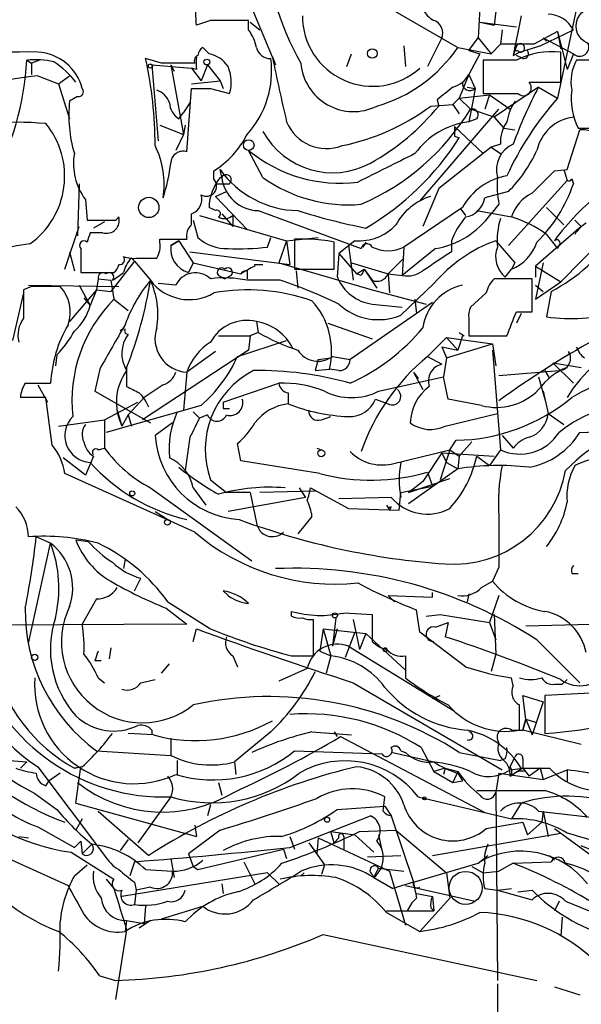
# Model space of a CAD drawing. Extents: x -124341 to 124685, y -224303 to 25564.
# Drawn here: x 596 to 626, y 25458 to 25511 of the extents above; entities that cross this region are included whole.
import ezdxf

# ---------------------------------------------------------------- set-up
doc = ezdxf.new("R2010")
doc.units = 0
doc.header["$MEASUREMENT"] = 0
doc.layers.add('MAIN', color=5, linetype='CONTINUOUS')

msp = doc.modelspace()

# ---------------------------------------------------------------- linework, layer by layer
at = {"layer": 'MAIN'}
for p, q in [((608.7533, 25515.5534), (618.998, 25509.6268)), ((621.3687, 25514.3681), (620.9453, 25510.8121)), ((607.822, 25512.1668), (609.2613, 25508.6954)), ((620.1833, 25511.7434), (620.0987, 25510.1348)), ((625.4327, 25512.1668), (624.332, 25506.9174)), ((622.3847, 25511.3201), (621.9613, 25509.2034)), ((605.79, 25511.0661), (605.028, 25510.8121)), ((607.822, 25510.5581), (607.822, 25511.0661)), ((607.9067, 25510.9814), (608.4147, 25510.5581)), ((620.1833, 25510.9814), (620.9453, 25510.8121)), ((620.1833, 25510.9814), (622.1307, 25510.7274)), ((618.1513, 25510.1348), (617.3893, 25508.6108)), ((619.5907, 25509.4574), (620.0987, 25510.1348)), ((620.0987, 25510.1348), (620.776, 25509.2881)), ((621.3687, 25510.5581), (621.284, 25509.7961)), ((624.332, 25510.4734), (623.062, 25509.7961)), ((623.4007, 25509.7114), (625.1787, 25510.5581)), ((623.57, 25510.1348), (623.7393, 25509.9654)), ((623.57, 25510.1348), (625.1787, 25509.2881)), ((624.332, 25510.4734), (624.5013, 25509.5421)), ((624.332, 25510.4734), (624.84, 25508.4414)), ((605.7053, 25509.2881), (605.3667, 25509.6268)), ((616.1193, 25509.7114), (616.204, 25508.6108)), ((618.998, 25509.6268), (620.776, 25509.2881)), ((621.284, 25509.7961), (620.776, 25509.2881)), ((623.062, 25509.7961), (621.284, 25509.7961)), ((622.1307, 25509.7114), (621.9613, 25509.2034)), ((622.3, 25509.3728), (623.4007, 25509.7114)), ((603.1653, 25508.7801), (602.3187, 25509.0341)), ((609.092, 25509.1188), (609.2613, 25508.6954)), ((613.0713, 25508.6108), (613.3253, 25509.2881)), ((619.5907, 25509.4574), (620.1833, 25509.2881)), ((620.1833, 25509.2881), (619.5907, 25508.1874)), ((621.9613, 25509.2034), (622.3, 25509.3728)), ((622.4693, 25509.0341), (622.1307, 25509.2034)), ((622.2153, 25509.4574), (622.3, 25509.3728)), ((624.5013, 25507.7641), (624.5013, 25509.3728)), ((625.1787, 25509.2881), (624.84, 25508.4414)), ((595.9687, 25508.9494), (596.2227, 25508.7801)), ((596.646, 25508.9494), (596.2227, 25508.7801)), ((596.2227, 25508.7801), (596.2227, 25508.1874)), ((602.6573, 25508.6954), (604.774, 25508.5261)), ((602.6573, 25508.6954), (602.996, 25504.6314)), ((603.6733, 25508.6954), (603.8427, 25508.3568)), ((603.6733, 25508.6954), (604.3507, 25504.9701)), ((605.028, 25508.4414), (604.774, 25508.5261)), ((604.774, 25508.5261), (605.282, 25507.8488)), ((605.6207, 25508.6954), (605.282, 25507.8488)), ((605.6207, 25508.6954), (606.298, 25507.8488)), ((620.3527, 25508.9494), (620.3527, 25507.1714)), ((622.1307, 25508.9494), (620.3527, 25508.9494)), ((627.2107, 25508.9494), (625.348, 25508.9494)), ((596.5613, 25508.1028), (597.662, 25507.6794)), ((597.662, 25507.6794), (598.2547, 25508.1028)), ((619.5907, 25508.1874), (619.0827, 25506.9174)), ((619.5907, 25508.1874), (619.9293, 25507.4254)), ((597.662, 25507.6794), (598.2547, 25505.8168)), ((604.774, 25507.6794), (606.298, 25507.8488)), ((606.298, 25507.8488), (606.4673, 25507.4254)), ((619.506, 25507.5101), (619.9293, 25507.4254)), ((623.316, 25507.5101), (620.9453, 25505.9014)), ((622.808, 25507.7641), (624.5013, 25507.7641)), ((623.316, 25507.5101), (624.332, 25506.9174)), ((598.678, 25507.0021), (598.2547, 25506.7481)), ((604.52, 25504.0388), (604.774, 25507.4254)), ((605.79, 25507.4254), (606.806, 25507.1714)), ((618.744, 25506.5788), (619.0827, 25506.9174)), ((619.0827, 25506.9174), (620.6913, 25507.0868)), ((619.0827, 25506.9174), (619.6753, 25506.3248)), ((619.8447, 25506.9174), (619.5907, 25505.6474)), ((619.9293, 25507.4254), (619.8447, 25506.9174)), ((620.3527, 25507.1714), (622.2153, 25507.1714)), ((620.6913, 25507.0868), (620.4373, 25506.3248)), ((620.6913, 25507.0868), (621.792, 25506.3248)), ((604.6893, 25506.6634), (604.3507, 25506.1554)), ((617.5587, 25506.4941), (618.744, 25506.5788)), ((617.8973, 25506.8328), (617.982, 25506.4941)), ((618.744, 25506.5788), (619.0827, 25506.0708)), ((604.0967, 25505.8168), (604.3507, 25506.1554)), ((616.966, 25501.4141), (621.1993, 25506.3248)), ((620.9453, 25505.9014), (619.6753, 25506.3248)), ((620.9453, 25505.9014), (621.4533, 25505.3088)), ((603.0807, 25505.4781), (604.3507, 25504.9701)), ((604.4353, 25505.4781), (604.3507, 25504.9701)), ((618.8287, 25505.3934), (620.3527, 25503.9541)), ((620.014, 25505.8168), (619.5907, 25505.6474)), ((604.3507, 25504.9701), (603.9273, 25504.1234)), ((618.8287, 25504.8854), (619.0827, 25504.8008)), ((621.4533, 25505.3088), (622.046, 25505.2241)), ((621.4533, 25505.3088), (622.046, 25505.2241)), ((624.84, 25503.1074), (625.5173, 25505.2241)), ((625.4327, 25505.3088), (626.7873, 25505.3088)), ((620.776, 25504.2928), (617.982, 25502.0914)), ((621.284, 25504.4621), (620.776, 25504.2928)), ((620.776, 25504.2928), (621.284, 25503.9541)), ((608.584, 25502.6841), (607.822, 25504.1234)), ((605.9593, 25502.5994), (605.9593, 25503.0228)), ((606.3827, 25502.6841), (606.298, 25503.1074)), ((624.1627, 25503.0228), (624.84, 25503.1074)), ((624.6707, 25503.1074), (624.84, 25502.5148)), ((598.7627, 25502.3454), (598.678, 25499.5514)), ((606.044, 25502.3454), (606.806, 25502.3454)), ((606.298, 25502.6841), (606.3827, 25502.6841)), ((624.84, 25502.5148), (621.7073, 25499.0434)), ((625.094, 25502.5994), (625.1787, 25502.3454)), ((606.044, 25501.6681), (606.6367, 25501.9221)), ((606.044, 25501.6681), (607.7373, 25499.8901)), ((617.982, 25502.0914), (617.1353, 25500.0594)), ((621.7073, 25501.9221), (620.4373, 25501.5834)), ((599.1013, 25501.4988), (599.186, 25500.3981)), ((621.1993, 25501.2448), (620.776, 25500.7368)), ((628.4807, 25501.1601), (624.5013, 25497.0961)), ((604.774, 25500.1441), (604.774, 25500.7368)), ((605.1973, 25500.6521), (609.854, 25499.2974)), ((606.044, 25500.9061), (605.7053, 25501.0754)), ((606.3827, 25500.7368), (606.9753, 25500.0594)), ((606.9753, 25500.6521), (606.9753, 25500.0594)), ((608.33, 25500.9061), (613.8333, 25498.8741)), ((619.252, 25501.0754), (616.1193, 25498.9588)), ((619.1673, 25500.9908), (619.4213, 25500.6521)), ((619.1673, 25500.9908), (619.4213, 25500.6521)), ((620.014, 25500.9061), (621.8767, 25500.5674)), ((623.7393, 25501.0754), (624.6707, 25500.1441)), ((599.186, 25500.3981), (600.71, 25500.3981)), ((600.1173, 25500.3134), (599.5247, 25499.9748)), ((604.8587, 25500.3981), (605.1127, 25499.4668)), ((625.2633, 25500.3981), (625.602, 25500.0594)), ((598.0007, 25497.7734), (598.7627, 25500.0594)), ((600.0327, 25499.7208), (599.3553, 25499.7208)), ((625.602, 25500.0594), (623.1467, 25497.9428)), ((623.7393, 25499.6361), (624.332, 25498.8741)), ((603.0807, 25499.2128), (603.0807, 25499.3821)), ((603.0807, 25499.3821), (604.52, 25499.3821)), ((603.6733, 25499.0434), (604.0967, 25499.2974)), ((604.0967, 25499.2974), (603.6733, 25499.0434)), ((604.0967, 25499.2974), (604.8587, 25498.1121)), ((608.838, 25498.9588), (609.0073, 25499.4668)), ((609.854, 25499.2974), (609.4307, 25498.1121)), ((609.854, 25499.2974), (611.5473, 25499.4668)), ((609.854, 25499.2974), (610.0233, 25498.0274)), ((611.0393, 25499.3821), (610.2773, 25499.3821)), ((610.2773, 25499.3821), (610.2773, 25497.7734)), ((612.394, 25497.7734), (612.394, 25499.2128)), ((613.4947, 25499.2974), (612.648, 25498.6201)), ((613.156, 25499.0434), (613.41, 25497.1808)), ((614.0873, 25499.2128), (613.918, 25498.9588)), ((618.6593, 25499.2974), (618.6593, 25498.7048)), ((621.03, 25499.2974), (622.046, 25498.1121)), ((624.4167, 25499.0434), (624.332, 25498.8741)), ((598.2547, 25498.7048), (598.5087, 25497.6888)), ((598.8473, 25498.8741), (598.8473, 25497.6041)), ((604.6893, 25498.7048), (610.0233, 25498.0274)), ((612.648, 25498.6201), (612.5633, 25497.3501)), ((612.648, 25498.6201), (613.5793, 25497.5194)), ((616.1193, 25498.9588), (616.0347, 25497.4348)), ((617.8127, 25498.8741), (616.0347, 25497.4348)), ((601.726, 25498.1968), (600.456, 25496.5881)), ((601.5567, 25498.3661), (601.726, 25498.1968)), ((601.726, 25498.1968), (602.5727, 25497.1808)), ((601.8953, 25498.3661), (602.9113, 25498.3661)), ((604.8587, 25498.1121), (604.6047, 25497.6041)), ((604.8587, 25498.1121), (607.3987, 25497.5194)), ((608.1607, 25498.0274), (608.584, 25498.0274)), ((609.4307, 25498.1121), (614.426, 25496.6728)), ((613.3253, 25498.1121), (615.2727, 25497.5194)), ((615.2727, 25497.5194), (616.1193, 25498.3661)), ((622.046, 25498.1121), (621.8767, 25497.7734)), ((623.57, 25498.1121), (623.1467, 25496.1648)), ((598.8473, 25497.6041), (600.6253, 25497.6041)), ((607.7373, 25497.6888), (607.7373, 25497.2654)), ((610.2773, 25497.7734), (612.394, 25497.7734)), ((610.362, 25497.6888), (610.4467, 25496.7574)), ((613.5793, 25497.5194), (614.0027, 25497.7734)), ((613.8333, 25497.4348), (613.5793, 25497.5194)), ((614.0027, 25497.7734), (614.426, 25497.1808)), ((614.0027, 25497.7734), (614.68, 25496.7574)), ((615.2727, 25497.5194), (616.0347, 25497.4348)), ((615.2727, 25497.5194), (615.3573, 25496.5034)), ((621.538, 25497.3501), (621.8767, 25497.7734)), ((623.1467, 25497.9428), (623.1467, 25497.3501)), ((623.1467, 25497.9428), (624.5013, 25497.0961)), ((596.0533, 25496.9268), (600.8793, 25496.8421)), ((598.7627, 25496.9268), (599.3553, 25495.8261)), ((599.7787, 25497.2654), (599.694, 25496.6728)), ((599.7787, 25497.2654), (600.456, 25497.1808)), ((600.456, 25497.1808), (600.6253, 25496.1648)), ((603.9273, 25496.9268), (602.996, 25497.0114)), ((606.2133, 25497.4348), (606.552, 25497.2654)), ((606.8907, 25497.4348), (606.552, 25497.2654)), ((609.5153, 25497.1808), (607.7373, 25497.1808)), ((617.728, 25497.0114), (615.95, 25495.3181)), ((622.9773, 25497.2654), (620.9453, 25497.2654)), ((622.9773, 25495.4874), (622.9773, 25497.2654)), ((623.1467, 25496.1648), (624.5013, 25497.0961)), ((623.1467, 25496.9268), (623.57, 25496.5881)), ((595.7993, 25496.5034), (595.2067, 25493.9634)), ((596.2227, 25496.8421), (595.7993, 25496.6728)), ((599.694, 25496.6728), (598.2547, 25494.9794)), ((599.694, 25496.6728), (599.3553, 25495.8261)), ((599.694, 25496.6728), (600.456, 25496.5881)), ((614.426, 25496.6728), (617.3047, 25495.9108)), ((620.522, 25496.5034), (619.6753, 25495.7414)), ((623.9933, 25496.5881), (623.7393, 25495.2334)), ((599.0167, 25496.2494), (599.3553, 25495.8261)), ((600.6253, 25496.1648), (601.3873, 25495.5721)), ((617.6433, 25495.9954), (613.2407, 25492.9474)), ((614.426, 25495.9108), (616.0347, 25495.7414)), ((616.712, 25496.1648), (616.7967, 25495.4028)), ((616.712, 25496.1648), (616.7967, 25495.4028)), ((622.1307, 25495.4874), (622.9773, 25495.4874)), ((622.3847, 25495.4028), (622.1307, 25494.8948)), ((608.2453, 25494.9794), (608.33, 25494.3868)), ((612.0553, 25494.8948), (614.426, 25494.0481)), ((619.5907, 25495.1488), (619.5907, 25494.2174)), ((608.33, 25494.3868), (607.9067, 25494.2174)), ((619.0827, 25494.3868), (619.3367, 25494.2174)), ((606.2133, 25494.2174), (607.9067, 25494.2174)), ((607.2293, 25493.1168), (609.854, 25493.9634)), ((607.9067, 25494.2174), (607.822, 25493.4554)), ((617.3893, 25493.1168), (618.4053, 25494.1328)), ((618.4053, 25494.1328), (620.8607, 25493.7941)), ((618.4053, 25494.1328), (618.998, 25493.4554)), ((618.4053, 25493.0321), (620.8607, 25493.7941)), ((619.252, 25494.2174), (618.998, 25493.4554)), ((619.5907, 25494.2174), (621.6227, 25494.2174)), ((620.8607, 25493.7941), (621.03, 25492.6088)), ((607.822, 25493.4554), (602.1493, 25489.7301)), ((606.044, 25493.3708), (604.52, 25492.2701)), ((618.1513, 25493.6248), (618.4053, 25493.0321)), ((618.1513, 25493.6248), (618.998, 25493.4554)), ((620.8607, 25493.4554), (621.284, 25488.1214)), ((597.5773, 25493.2014), (597.4927, 25492.6088)), ((611.5473, 25492.9474), (611.378, 25492.3548)), ((611.5473, 25492.9474), (612.2247, 25493.0321)), ((612.3093, 25493.1168), (613.2407, 25492.9474)), ((617.3893, 25493.1168), (618.1513, 25492.6934)), ((618.4053, 25493.0321), (618.236, 25492.0161)), ((624.078, 25492.7781), (625.602, 25492.5241)), ((624.078, 25492.7781), (625.1787, 25491.6774)), ((599.8633, 25492.4394), (599.6093, 25491.2541)), ((601.3027, 25492.5241), (601.3027, 25491.5081)), ((604.52, 25492.2701), (604.3507, 25490.2381)), ((611.378, 25492.3548), (612.14, 25492.4394)), ((612.648, 25492.3548), (612.14, 25492.4394)), ((616.6273, 25492.2701), (617.1353, 25491.3388)), ((616.6273, 25492.2701), (616.8813, 25491.9314)), ((621.1993, 25492.1008), (624.4167, 25492.3548)), ((623.6547, 25492.3548), (623.9087, 25491.9314)), ((624.4167, 25492.3548), (624.84, 25492.5241)), ((595.884, 25491.6774), (597.2387, 25491.6774)), ((606.4673, 25490.6614), (609.4307, 25491.6774)), ((614.7647, 25491.2541), (618.236, 25492.0161)), ((618.49, 25490.8308), (618.236, 25492.0161)), ((623.316, 25492.0161), (623.6547, 25490.8308)), ((596.5613, 25491.5928), (597.0693, 25490.6614)), ((599.6093, 25491.2541), (602.5727, 25489.5608)), ((603.25, 25491.5928), (602.234, 25490.9154)), ((609.9387, 25491.1694), (609.9387, 25490.5768)), ((623.57, 25491.2541), (623.824, 25490.0688)), ((596.9847, 25490.9154), (595.63, 25490.9154)), ((597.3233, 25488.3754), (596.9847, 25490.9154)), ((600.1173, 25489.7301), (601.8953, 25490.6614)), ((602.234, 25490.9154), (601.3873, 25489.9841)), ((614.5953, 25490.8308), (615.2727, 25490.5768)), ((620.268, 25490.4921), (618.49, 25490.8308)), ((605.282, 25490.4921), (600.202, 25489.0528)), ((600.7947, 25490.2381), (601.0487, 25489.3914)), ((604.8587, 25490.1534), (605.1973, 25489.8148)), ((606.4673, 25490.3228), (606.806, 25490.3228)), ((597.662, 25489.3914), (600.1173, 25489.7301)), ((600.1173, 25489.7301), (600.1173, 25488.2061)), ((601.3873, 25489.9841), (601.0487, 25489.3914)), ((601.3873, 25489.9841), (601.0487, 25489.3914)), ((601.3873, 25489.9841), (601.5567, 25489.3914)), ((603.758, 25489.5608), (602.8267, 25488.8834)), ((605.6207, 25489.9841), (605.1973, 25489.8148)), ((611.7167, 25489.7301), (612.2247, 25489.8994)), ((618.3207, 25489.3914), (621.1147, 25490.0688)), ((623.824, 25490.0688), (624.6707, 25489.4761)), ((625.5173, 25489.0528), (635.1693, 25489.4761)), ((604.6893, 25488.7988), (604.4353, 25487.0208)), ((618.5747, 25488.1214), (618.9133, 25488.6294)), ((619.76, 25488.5448), (619.0827, 25487.7828)), ((621.3687, 25488.8834), (621.9613, 25488.2061)), ((599.7787, 25488.1214), (600.1173, 25488.2061)), ((607.3987, 25487.5288), (607.2293, 25488.4601)), ((611.4627, 25488.2061), (611.7167, 25488.1214)), ((615.442, 25487.3594), (618.5747, 25488.1214)), ((618.5747, 25488.1214), (618.0667, 25486.5128)), ((618.5747, 25488.1214), (619.0827, 25487.7828)), ((621.284, 25488.1214), (620.6913, 25487.2748)), ((599.1013, 25486.7668), (597.916, 25487.6981)), ((599.5247, 25487.7828), (599.1013, 25486.7668)), ((611.632, 25486.8514), (607.3987, 25487.5288)), ((618.1513, 25487.9521), (617.1353, 25486.4281)), ((618.1513, 25487.9521), (618.4053, 25487.4441)), ((618.1513, 25487.9521), (620.9453, 25487.7828)), ((618.4053, 25487.4441), (618.998, 25487.1054)), ((619.0827, 25487.7828), (618.998, 25487.1054)), ((620.014, 25487.7828), (620.6913, 25487.2748)), ((618.998, 25487.1054), (616.3733, 25485.2428)), ((617.3893, 25486.9361), (617.6433, 25486.1741)), ((604.9433, 25483.7188), (598.0007, 25486.8514)), ((605.79, 25486.5128), (606.6367, 25485.8354)), ((616.3733, 25485.8354), (618.5747, 25486.5974)), ((617.1353, 25486.4281), (616.712, 25486.0894)), ((602.5727, 25486.0894), (607.9913, 25482.1948)), ((604.8587, 25486.0894), (605.536, 25485.1581)), ((611.378, 25485.9201), (608.4147, 25485.8354)), ((610.5313, 25486.0894), (610.87, 25485.5814)), ((611.124, 25486.0894), (613.156, 25484.9888)), ((615.95, 25485.8354), (617.6433, 25486.1741)), ((616.712, 25486.0894), (616.3733, 25485.8354)), ((607.9067, 25485.8354), (606.6367, 25485.8354)), ((610.87, 25485.5814), (606.7213, 25484.8194)), ((607.9067, 25485.8354), (608.2453, 25484.2268)), ((615.442, 25485.5814), (612.648, 25485.4968)), ((615.8653, 25484.9041), (615.95, 25485.8354)), ((602.8267, 25484.8194), (603.504, 25484.3961)), ((613.156, 25484.9888), (615.8653, 25484.9041)), ((615.188, 25485.1581), (615.3573, 25484.9041)), ((615.442, 25485.0734), (615.3573, 25484.9041)), ((611.2087, 25484.5654), (610.4467, 25483.6341)), ((597.2387, 25483.1261), (596.4767, 25483.4648)), ((599.2707, 25483.2108), (598.5933, 25483.2954)), ((596.0533, 25477.7921), (597.2387, 25483.1261)), ((601.218, 25482.2794), (601.1333, 25481.7714)), ((621.1993, 25481.8561), (620.8607, 25481.0941)), ((601.726, 25480.5861), (602.0647, 25481.2634)), ((625.094, 25481.5174), (625.4327, 25481.5174)), ((620.268, 25480.7554), (620.8607, 25481.0941)), ((599.694, 25480.1628), (598.932, 25478.8081)), ((606.4673, 25480.5861), (606.7213, 25480.3321)), ((615.6113, 25479.9934), (615.2727, 25480.3321)), ((615.2727, 25480.3321), (617.6433, 25480.2474)), ((617.6433, 25480.2474), (617.6433, 25480.5014)), ((619.5907, 25480.4168), (619.506, 25479.9934)), ((621.1993, 25480.3321), (620.6913, 25478.8928)), ((603.4193, 25479.6548), (604.52, 25478.8081)), ((603.504, 25479.9934), (605.79, 25478.5541)), ((616.966, 25478.3848), (616.7967, 25479.5701)), ((610.108, 25479.2314), (610.108, 25479.4854)), ((611.2933, 25477.1148), (611.2933, 25479.0621)), ((612.4787, 25479.1468), (612.3093, 25477.6228)), ((612.902, 25479.4008), (614.426, 25479.3161)), ((613.41, 25479.0621), (613.7487, 25477.4534)), ((614.426, 25479.3161), (614.426, 25477.8768)), ((617.3047, 25479.2314), (618.0667, 25479.3161)), ((618.0667, 25479.3161), (620.6913, 25478.8928)), ((620.9453, 25479.3161), (621.03, 25477.1994)), ((604.52, 25478.8081), (589.6187, 25478.7234)), ((604.8587, 25477.8768), (605.028, 25478.5541)), ((611.8013, 25478.5541), (611.632, 25477.3688)), ((611.8013, 25478.5541), (614.0873, 25478.3001)), ((611.8013, 25478.5541), (612.2247, 25477.1148)), ((612.5633, 25478.5541), (612.3093, 25477.6228)), ((612.5633, 25478.5541), (612.3093, 25477.6228)), ((617.8127, 25478.6388), (618.49, 25478.8928)), ((618.49, 25478.8928), (618.3207, 25478.1308)), ((620.6913, 25478.8928), (621.03, 25477.9614)), ((622.6387, 25478.7234), (626.11, 25478.8081)), ((613.4947, 25478.3848), (612.9867, 25477.0301)), ((614.0873, 25478.3001), (613.7487, 25477.4534)), ((614.0873, 25478.3001), (616.204, 25476.3528)), ((619.4213, 25476.5221), (616.966, 25478.3848)), ((600.456, 25477.5381), (600.3713, 25476.9454)), ((613.156, 25477.6228), (618.8287, 25474.1514)), ((623.2313, 25477.9614), (625.5173, 25475.6754)), ((606.9753, 25477.1148), (607.2293, 25476.5221)), ((610.108, 25477.1148), (611.2933, 25477.1148)), ((611.632, 25477.3688), (612.2247, 25477.1148)), ((612.2247, 25477.1148), (611.9707, 25476.1834)), ((616.204, 25477.1148), (616.204, 25475.9294)), ((621.03, 25477.1994), (620.776, 25476.2681)), ((599.6093, 25476.8608), (599.948, 25476.8608)), ((603.1653, 25476.1834), (603.5887, 25476.6914)), ((610.9547, 25476.4374), (609.4307, 25475.7601)), ((599.7787, 25475.9294), (600.1173, 25475.6754)), ((621.9613, 25475.5061), (621.8767, 25475.9294)), ((602.0647, 25475.6754), (602.8267, 25475.8448)), ((613.41, 25475.6754), (621.3687, 25471.0188)), ((624.1627, 25475.5908), (624.586, 25475.5908)), ((624.586, 25475.5908), (624.84, 25475.8448)), ((624.84, 25475.8448), (624.586, 25475.5908)), ((617.6433, 25474.8288), (618.0667, 25474.9981)), ((622.6387, 25473.7281), (622.4693, 25474.9981)), ((622.4693, 25474.9981), (623.57, 25474.6594)), ((627.2107, 25475.1674), (623.6547, 25474.9981)), ((623.6547, 25474.9981), (623.6547, 25472.9661)), ((623.57, 25474.6594), (622.9773, 25472.8814)), ((622.4693, 25473.1354), (622.6387, 25473.7281)), ((622.6387, 25473.7281), (622.4693, 25473.1354)), ((622.6387, 25473.7281), (623.1467, 25473.5588)), ((622.6387, 25473.7281), (622.9773, 25472.8814)), ((602.742, 25472.8814), (601.3873, 25472.9661)), ((602.6573, 25473.1354), (602.6573, 25472.8814)), ((603.6733, 25472.7121), (603.6733, 25471.7808)), ((609.0073, 25473.0508), (607.06, 25471.4421)), ((611.2087, 25473.0508), (613.3253, 25472.8814)), ((612.394, 25473.0508), (612.5633, 25472.7968)), ((612.7327, 25472.7968), (620.4373, 25468.7328)), ((621.8767, 25473.1354), (622.4693, 25473.1354)), ((625.602, 25472.3734), (622.4693, 25473.1354)), ((617.0507, 25472.2041), (617.728, 25470.9341)), ((599.694, 25472.0348), (603.6733, 25471.7808)), ((610.2773, 25472.0348), (614.934, 25471.8654)), ((617.6433, 25471.4421), (615.442, 25471.9501)), ((615.95, 25472.0348), (616.204, 25471.9501)), ((619.0827, 25471.9501), (621.284, 25471.5268)), ((621.792, 25471.1881), (622.046, 25471.6961)), ((595.0373, 25471.5268), (595.9687, 25471.4421)), ((595.9687, 25471.4421), (595.63, 25471.1034)), ((596.5613, 25471.1881), (600.1173, 25466.4468)), ((598.932, 25471.1881), (598.5087, 25471.1034)), ((598.5087, 25471.1034), (598.8473, 25471.1881)), ((598.5933, 25469.2408), (598.8473, 25471.1881)), ((604.012, 25471.5268), (604.012, 25470.7648)), ((607.06, 25471.4421), (607.1447, 25470.7648)), ((621.538, 25471.6114), (621.284, 25471.5268)), ((622.4693, 25471.6114), (622.4693, 25471.1034)), ((597.7467, 25470.8494), (597.154, 25470.4261)), ((618.3207, 25471.1034), (617.728, 25470.9341)), ((617.728, 25470.9341), (618.744, 25470.3414)), ((618.3207, 25471.1034), (618.236, 25470.7648)), ((618.3207, 25471.1034), (618.236, 25470.7648)), ((618.3207, 25471.1034), (618.998, 25470.9341)), ((618.998, 25470.9341), (618.744, 25470.3414)), ((618.998, 25470.8494), (619.252, 25470.4261)), ((621.1993, 25470.8494), (621.03, 25469.8334)), ((621.1993, 25470.8494), (623.57, 25470.5108)), ((621.792, 25471.0188), (622.4693, 25471.1034)), ((621.792, 25470.6801), (622.046, 25470.8494)), ((621.8767, 25470.7648), (622.046, 25470.8494)), ((622.4693, 25471.1034), (622.046, 25470.8494)), ((622.3847, 25471.1034), (623.9087, 25471.1034)), ((622.6387, 25470.9341), (622.4693, 25471.1034)), ((622.4693, 25471.1034), (622.808, 25470.6801)), ((623.4007, 25471.1034), (622.808, 25470.6801)), ((623.4007, 25471.1034), (623.57, 25470.5108)), ((623.4007, 25471.1034), (623.57, 25470.5108)), ((623.57, 25470.5108), (624.84, 25471.0188)), ((624.84, 25471.0188), (624.84, 25470.3414)), ((596.9847, 25470.1721), (597.154, 25470.4261)), ((606.2133, 25470.3414), (606.3827, 25469.6641)), ((618.744, 25470.3414), (619.252, 25470.4261)), ((596.392, 25469.7488), (597.5773, 25468.9021)), ((603.6733, 25469.5794), (601.8953, 25467.1241)), ((615.0187, 25468.8174), (615.1033, 25469.5794)), ((616.8813, 25469.5794), (621.8767, 25468.3941)), ((620.014, 25469.9181), (623.6547, 25469.9181)), ((621.03, 25469.8334), (621.1147, 25459.7581)), ((598.5933, 25469.2408), (605.028, 25467.4628)), ((605.79, 25469.1561), (605.6207, 25468.5634)), ((612.5633, 25468.9021), (615.1033, 25469.0714)), ((615.1033, 25469.0714), (615.442, 25468.5634)), ((622.3847, 25469.2408), (621.8767, 25468.3941)), ((599.7787, 25468.8174), (602.488, 25466.4468)), ((610.0233, 25466.8701), (614.3413, 25468.5634)), ((615.442, 25468.5634), (616.6273, 25465.0074)), ((623.316, 25468.8174), (626.2793, 25468.4788)), ((623.57, 25468.8174), (623.4853, 25468.2248)), ((623.57, 25468.8174), (623.824, 25467.4628)), ((596.5613, 25467.9708), (598.5087, 25466.8701)), ((598.932, 25468.3941), (598.5933, 25467.8014)), ((604.9433, 25468.0554), (605.028, 25467.4628)), ((620.522, 25467.8861), (622.4693, 25468.2248)), ((622.4693, 25468.2248), (622.7233, 25467.5474)), ((623.4853, 25468.2248), (622.7233, 25467.5474)), ((595.5453, 25467.4628), (596.0533, 25467.3781)), ((606.298, 25467.8014), (604.6047, 25466.5314)), ((610.0233, 25467.4628), (610.2773, 25466.7854)), ((612.2247, 25467.7168), (613.4947, 25467.5474)), ((612.394, 25467.1241), (612.2247, 25467.7168)), ((612.902, 25467.4628), (612.902, 25466.7854)), ((613.4947, 25467.5474), (614.5107, 25466.6161)), ((613.7487, 25467.7168), (615.696, 25467.8014)), ((614.7647, 25467.5474), (614.934, 25466.7008)), ((615.696, 25467.8014), (618.4053, 25465.5154)), ((617.6433, 25466.4468), (624.5013, 25467.6321)), ((624.1627, 25467.8861), (628.904, 25464.4148)), ((593.5133, 25466.9548), (598.17, 25464.8381)), ((598.5087, 25466.8701), (598.8473, 25467.2088)), ((598.8473, 25467.2088), (598.932, 25466.5314)), ((599.44, 25467.0394), (598.932, 25466.5314)), ((601.3873, 25467.2934), (600.964, 25466.7008)), ((611.0393, 25467.1241), (611.4627, 25466.5314)), ((611.0393, 25467.1241), (611.886, 25465.9388)), ((611.5473, 25467.3781), (611.4627, 25466.5314)), ((611.5473, 25467.3781), (615.3573, 25465.6001)), ((612.648, 25467.3781), (612.394, 25467.1241)), ((598.3393, 25466.6161), (600.6253, 25465.1768)), ((604.6047, 25466.5314), (604.8587, 25465.8541)), ((605.1127, 25465.6848), (609.6847, 25466.7854)), ((609.6847, 25466.7854), (609.854, 25466.2774)), ((614.172, 25466.3621), (615.95, 25466.4468)), ((620.0987, 25466.0234), (620.6067, 25466.4468)), ((623.9087, 25466.4468), (624.1627, 25466.1928)), ((598.5087, 25465.3461), (599.186, 25465.9388)), ((601.726, 25466.1081), (601.472, 25465.3461)), ((603.6733, 25466.2774), (603.8427, 25465.2614)), ((607.568, 25466.1081), (608.1607, 25464.9228)), ((611.886, 25465.9388), (611.7167, 25465.4308)), ((616.6273, 25465.0074), (620.0987, 25466.0234)), ((621.9613, 25466.0234), (621.1993, 25465.6001)), ((621.9613, 25466.0234), (623.9933, 25466.1081)), ((608.838, 25465.5154), (601.0487, 25464.2454)), ((602.3187, 25465.6848), (603.758, 25465.6001)), ((604.8587, 25465.8541), (605.1127, 25465.6848)), ((608.838, 25465.5154), (609.4307, 25464.9228)), ((610.7853, 25465.5154), (610.616, 25465.3461)), ((614.426, 25465.4308), (614.5107, 25465.2614)), ((614.5107, 25465.2614), (614.7647, 25465.7694)), ((614.7647, 25465.7694), (616.1193, 25465.6001)), ((615.3573, 25465.6001), (616.204, 25462.7214)), ((618.4053, 25465.5154), (618.5747, 25464.1608)), ((619.76, 25465.8541), (620.3527, 25465.5154)), ((620.3527, 25465.5154), (621.1993, 25465.6001)), ((600.202, 25465.1768), (600.6253, 25464.6688)), ((601.726, 25465.0074), (601.8107, 25464.5841)), ((606.3827, 25464.9228), (606.4673, 25464.4148)), ((614.5107, 25465.2614), (615.5267, 25464.6688)), ((616.6273, 25465.0074), (615.5267, 25464.6688)), ((616.204, 25464.8381), (619.9293, 25463.9914)), ((601.8107, 25464.5841), (601.726, 25463.8221)), ((602.5727, 25464.7534), (601.8107, 25464.5841)), ((616.7967, 25464.4148), (617.6433, 25464.2454)), ((620.4373, 25464.6688), (621.1147, 25464.5841)), ((621.1147, 25464.5841), (621.8767, 25464.6688)), ((621.1147, 25464.5841), (622.9773, 25464.0761)), ((622.2153, 25464.4994), (622.9773, 25464.5841)), ((616.5427, 25463.9068), (616.2887, 25463.4834)), ((616.7967, 25464.1608), (616.5427, 25463.9068)), ((618.5747, 25464.1608), (616.966, 25462.3828)), ((617.6433, 25464.2454), (617.728, 25463.4834)), ((624.4167, 25463.9914), (624.1627, 25463.4834)), ((624.7553, 25463.9914), (627.4647, 25462.8908)), ((602.3187, 25463.7374), (602.234, 25462.8061)), ((603.1653, 25463.0601), (605.3667, 25463.7374)), ((615.188, 25463.4834), (617.728, 25463.4834)), ((615.188, 25463.3988), (616.966, 25462.3828)), ((616.2887, 25463.4834), (617.728, 25463.4834)), ((617.5587, 25463.6528), (617.728, 25463.4834)), ((601.3027, 25462.9754), (601.218, 25462.3828)), ((601.3027, 25462.9754), (602.234, 25462.8061)), ((602.5727, 25462.9754), (601.98, 25462.5521)), ((624.586, 25463.1448), (624.5013, 25462.1288)), ((601.3027, 25462.4674), (600.71, 25458.7421)), ((611.8013, 25462.2134), (623.2313, 25459.7581)), ((599.8633, 25460.0121), (600.71, 25459.7581)), ((621.1147, 25459.5888), (621.1147, 25456.8794)), ((624.1627, 25459.4194), (625.5173, 25458.9961))]:
    msp.add_line(p, q, dxfattribs=at)
at = {"layer": 'MAIN', "color": 5}
for centre, radius in [((626.3257, 25510.7664), 0.9989), ((619.4213, 25464.7111), 0.8828)]:
    msp.add_circle(centre, radius, dxfattribs=at)
at = {"layer": 'MAIN'}
for centre, radius in [((614.4336, 25509.3035), 0.2558), ((602.5726, 25508.632), 0.1058), ((605.5904, 25508.8467), 0.1541), ((607.828, 25504.4077), 0.2843), ((611.7025, 25487.938), 0.1839), ((601.599, 25485.7932), 0.1338), ((603.4828, 25484.248), 0.1496), ((612.4363, 25479.2738), 0.1338), ((615.1174, 25477.4394), 0.0997), ((596.392, 25477.0301), 0.1693), ((617.2199, 25469.4948), 0.0846), ((612.0129, 25468.3518), 0.1338)]:
    msp.add_circle(centre, radius, dxfattribs=at)
at = {"layer": 'MAIN', "color": 0}
msp.add_circle((602.4879, 25501.0755), 0.5421, dxfattribs=at)
at = {"layer": 'MAIN'}
for centre, radius, start, end in [((622.5907, 25515.716), 13.8384, 180.67324, 210.07997), ((588.308, 25510.4467), 16.724, 1.25195, 5.90344), ((618.4474, 25512.3782), 1.4964, 208.73514, 241.26486), ((614.445, 25511.2946), 3.7444, 179.6098, 312.32104), ((623.7774, 25509.8232), 1.5823, 27.67439, 88.31233), ((606.806, 25003.0665), 508.0006, 89.885409, 90.114591), ((617.482, 25510.3924), 0.7172, 338.9493, 69.94045), ((605.9397, 25509.1407), 2.3563, 11.90556, 36.98029), ((605.6628, 25509.1613), 0.5517, 122.46004, 175.6236), ((608.9721, 25509.775), 0.7417, 191.52504, 272.72006), ((612.5395, 25513.9867), 7.7924, 285.94368, 325.97814), ((622.173, 25509.5844), 0.1339, 108.42141, 288.42141), ((622.3377, 25509.6033), 0.2335, 260.71109, 152.42544), ((625.5174, 25509.6389), 0.4876, 226.00538, 29.74634), ((595.8899, 25487.6059), 21.7773, 88.23327, 129.63367), ((596.4164, 25506.7797), 2.5971, 14.39581, 86.80169), ((581.2091, 25504.3752), 21.6176, 0.00583, 12.4457), ((605.2396, 25508.9071), 0.3223, 113.18459, 203.20092), ((774.3779, 25508.7801), 169.3502, 179.885409, 180.114592), ((605.3671, 25507.6802), 1.6431, 34.49667, 78.12176), ((604.0084, 25508.3658), 5.0434, 317.67763, 7.61469), ((717.9185, 25531.1878), 111.0416, 191.463594, 193.297507), ((624.0357, 25505.1313), 4.267, 83.73558, 116.51641), ((622.5258, 25509.288), 0.2602, 257.45447, 40.6204), ((579.9907, 25509.8914), 16.0057, 331.87116, 356.62597), ((596.392, 25503.8649), 5.1021, 78.51366, 94.75907), ((594.6003, 25504.6528), 5.062, 37.92531, 56.31276), ((604.0543, 25064.2805), 444.5005, 89.885408, 90.114592), ((604.8261, 25507.7771), 2.0705, 342.98984, 23.74473), ((613.4231, 25509.0151), 2.8169, 184.78543, 296.49956), ((627.3651, 25507.8065), 2.3184, 150.46387, 191.58814), ((597.4547, 25495.9314), 12.2041, 94.19807, 121.61055), ((618.4333, 25508.7664), 1.2941, 283.89128, 333.42307), ((787.6479, 25295.4936), 271.0711, 128.542738, 128.771917), ((619.6511, 25507.7157), 0.402, 173.08534, 313.7807), ((644.7551, 25496.1563), 24.2599, 152.09503, 159.97884), ((622.5117, 25507.4677), 0.4191, 224.99033, 45.00967), ((598.7345, 25507.256), 0.2602, 257.45447, 40.6204), ((602.6151, 25506.3672), 1.0177, 16.92142, 73.07858), ((605.282, 25761.4251), 254.0002, 269.885409, 270.114592), ((637.3792, 25495.4378), 17.3785, 138.65701, 155.04893), ((628.5657, 25506.8753), 3.5028, 172.36309, 206.56505), ((605.363, 25505.9858), 7.1491, 173.87895, 196.51048), ((604.6886, 25506.7477), 1.1031, 184.38277, 237.55032), ((610.4334, 25516.086), 11.9488, 281.50826, 306.60665), ((608.1109, 25514.5864), 12.7642, 299.21684, 320.6552), ((624.7699, 25505.0688), 3.1999, 148.34593, 169.58273), ((608.7719, 25512.9646), 12.766, 293.35794, 328.66001), ((619.7812, 25506.0285), 0.3147, 317.71774, 109.6673), ((625.4634, 25503.6342), 2.285, 97.15736, 167.63818), ((595.2887, 25482.122), 23.5021, 85.86172, 116.29543), ((593.5422, 25502.7427), 4.4501, 305.68376, 39.32437), ((611.9815, 25506.5193), 2.2992, 202.28498, 291.31644), ((620.0901, 25501.5048), 4.1726, 96.87397, 144.05591), ((745.8286, 25505.1394), 127.0002, 179.885409, 180.114592), ((623.1318, 25504.5751), 1.8513, 144.60408, 183.4995), ((603.3368, 25507.2027), 4.9345, 302.10446, 333.09898), ((612.3124, 25507.1818), 4.2511, 208.71372, 298.50687), ((625.62, 25503.4761), 1.751, 24.71069, 93.36243), ((598.5669, 25502.303), 4.738, 351.26432, 25.96475), ((606.571, 25512.7533), 14.8251, 300.464, 327.55975), ((622.5887, 25503.0728), 1.5244, 114.30367, 194.77283), ((601.6692, 25503.4178), 3.2057, 170.36931, 216.77088), ((604.3019, 25503.4492), 0.6286, 69.69997, 180.28256), ((612.7043, 25510.0435), 7.6736, 230.48764, 277.18447), ((996.1977, 24741.1727), 851.9653, 116.4504627, 116.6796397), ((616.2657, 25507.3176), 7.6631, 315.24373, 335.36533), ((591.9897, 25505.1218), 11.8032, 342.55537, 351.83811), ((610.5617, 25506.1329), 5.2281, 215.35932, 268.73958), ((606.6232, 25502.5509), 0.2749, 311.6543, 151.02029), ((622.2269, 25499.4168), 3.406, 100.21788, 150.85896), ((327.22, 25798.78), 419.103, 314.885418, 315.114601), ((605.5678, 25502.2184), 0.5463, 238.45708, 44.22127), ((608.414, 25500.991), 2.71, 141.33524, 178.21531), ((608.3858, 25502.9226), 2.0172, 186.78998, 268.41493), ((613.139, 25509.0046), 7.7908, 234.22081, 275.11287), ((626.9146, 25502.3029), 5.8124, 176.23963, 190.48868), ((617.5643, 25504.9074), 8.0339, 314.86082, 341.40357), ((624.9247, 25502.6841), 0.1893, 243.42141, 333.42141), ((604.506, 25501.5058), 0.8144, 289.21368, 17.65622), ((618.4752, 25498.6476), 3.1565, 106.87919, 151.69912), ((623.848, 25499.971), 2.0595, 115.00967, 163.16726), ((635.7011, 25490.6727), 14.4056, 128.65633, 143.22269), ((619.252, 25501.7527), 1.1973, 278.12875, 351.87125), ((606.1287, 25500.7368), 0.1894, 296.53799, 116.57859), ((606.5378, 25501.118), 0.6391, 239.48673, 313.1994), ((620.7444, 25533.58), 34.2582, 252.50692, 258.79493), ((617.0601, 25503.3598), 4.5484, 279.52424, 324.78229), ((600.2303, 25500.3698), 0.6784, 253.06616, 16.93384), ((600.457, 25500.8204), 0.4923, 300.92583, 329.07417), ((605.2821, 25499.5514), 0.7807, 130.60527, 192.52483), ((613.7102, 25502.0221), 2.7332, 265.47782, 316.59814), ((623.0631, 25497.5187), 4.7495, 140.06592, 158.00616), ((625.0094, 25499.2975), 3.9094, 162.35064, 184.97019), ((619.9295, 25494.3447), 6.5202, 54.24617, 72.62412), ((626.5754, 25498.9167), 1.4964, 118.73514, 151.26486), ((726.278, 25457.1393), 133.8752, 161.45383, 161.682999), ((619.678, 25504.8596), 9.3295, 297.55137, 326.57735), ((601.6488, 25461.6679), 37.8634, 98.3688, 104.25095), ((599.0166, 25499.0434), 0.2396, 45, 225), ((601.9287, 25499.003), 1.171, 327.04957, 10.32148), ((604.9412, 25498.8429), 1.2837, 171.01391, 254.80321), ((606.6617, 25501.1916), 2.3183, 228.07378, 271.47317), ((610.9259, 25492.9704), 6.4127, 76.76557, 88.98675), ((614.1446, 25498.8118), 0.3175, 27.58203, 168.68299), ((623.7083, 25491.9009), 7.8665, 109.90551, 139.48426), ((620.9608, 25499.9924), 2.4006, 292.42856, 341.04955), ((624.2897, 25499.1704), 0.1796, 315, 135), ((607.2718, 25511.6086), 12.7464, 267.5247, 277.058), ((615.2727, 25500.6953), 1.9319, 244.0066, 295.99073), ((871.9048, 25117.1856), 457.9194, 123.575483, 123.804659), ((622.4525, 25498.4508), 1.431, 159.20683, 230.27901), ((600.3291, 25498.0697), 0.5518, 302.46323, 355.60368), ((600.9357, 25498.2814), 0.2602, 257.48075, 40.60607), ((601.6835, 25499.931), 1.5791, 249.60957, 277.70781), ((602.7599, 25497.1989), 1.6763, 135.8701, 166.01184), ((607.6023, 25497.9851), 0.56, 355.668, 4.332), ((600.0326, 25497.3219), 0.2601, 49.3796, 192.54553), ((600.3713, 25497.3501), 0.2394, 315.01692, 135), ((597.0407, 25502.707), 6.5413, 302.34799, 308.73012), ((604.9849, 25496.4014), 1.181, 47.02104, 153.5825), ((606.3826, 25497.6041), 0.2395, 44.98308, 225), ((606.7213, 25497.6041), 0.2394, 315.01692, 135), ((610.5309, 25492.7798), 5.6811, 114.65863, 123.45902), ((607.7054, 25497.3295), 0.3607, 84.92637, 148.23538), ((698.5679, 25455.2541), 94.6529, 153.306795, 153.535978), ((614.6801, 25497.7733), 0.6447, 246.78741, 336.80724), ((616.2888, 25498.8452), 1.4331, 259.78706, 306.20462), ((608.8457, 25492.0238), 8.1207, 140.57656, 159.93341), ((581.5327, 25500.4174), 21.2875, 338.23533, 351.2547), ((604.647, 25498.747), 2.5992, 217.05463, 300.32371), ((598.6151, 25495.3607), 4.3561, 350.48751, 24.6977), ((606.5099, 25491.3827), 5.9266, 78.04751, 96.97693), ((601.3621, 25472.5705), 25.9257, 64.19451, 71.67037), ((614.7362, 25498.2372), 2.347, 202.20805, 262.40503), ((619.8674, 25494.234), 2.7622, 102.87304, 171.53108), ((622.1496, 25496.0978), 1.6774, 135.88646, 166.00684), ((976.799, 25495.9108), 381.0005, 179.885409, 180.114592), ((596.9847, 25115.8424), 381.0005, 89.885409, 90.114591), ((596.3325, 25495.4874), 1.9584, 339.76618, 43.76898), ((607.8021, 25486.595), 10.0783, 70.24411, 100.5357), ((606.0875, 25490.7263), 7.708, 135.12457, 186.15845), ((608.288, 25493.3935), 3.9684, 346.08842, 42.60934), ((614.7537, 25498.1475), 3.0719, 226.72795, 292.91915), ((596.6641, 25496.566), 2.7911, 311.36861, 344.62731), ((620.5215, 25495.3183), 0.9461, 153.43495, 190.32055), ((304.4026, 25621.842), 341.9307, 338.083996, 338.313198), ((625.0699, 25503.9757), 8.843, 261.34586, 286.28288), ((596.9425, 25494.2598), 1.4482, 142.12987, 195.25304), ((604.3594, 25491.2653), 7.1326, 150.19932, 176.68779), ((1193.2071, 25154.9546), 682.6074, 150.1402628, 150.3694489), ((607.7327, 25492.8339), 2.2059, 76.56286, 151.72598), ((607.7976, 25492.3366), 2.6805, 26.67881, 80.38517), ((632.6952, 25485.9294), 9.304, 89.88423, 147.59512), ((593.8409, 25496.9181), 5.2702, 315.15144, 332.33802), ((601.1333, 25494.3868), 0.1893, 63.42141, 153.44849), ((602.7872, 25493.2658), 1.7417, 143.48867, 211.53639), ((601.3662, 25494.4715), 0.1706, 150.28011, 277.10004), ((604.6175, 25494.0674), 1.8, 161.42413, 266.89486), ((614.201, 25504.8583), 12.005, 240.72219, 251.77635), ((608.6988, 25501.6874), 10.9922, 294.40552, 320.12963), ((607.3944, 25491.3066), 3.0316, 121.9537, 161.46883), ((651.166, 25449.3351), 51.1163, 118.59279, 125.89104), ((611.5319, 25494.1327), 1.2792, 211.9693, 307.4244), ((624.3712, 25493.0125), 0.6593, 273.95744, 32.9164), ((626.4492, 25493.9638), 1.1522, 197.11077, 233.96056), ((600.2954, 25496.2264), 7.5992, 311.01052, 335.84551), ((612.6621, 25492.9334), 0.5788, 268.60403, 1.38608), ((624.7452, 25484.183), 11.5724, 129.46731, 160.5481), ((603.6278, 25490.6629), 2.8755, 143.95783, 206.24336), ((602.9536, 25492.5665), 1.0178, 286.93056, 343.06944), ((610.2369, 25488.141), 4.7356, 117.14943, 200.10984), ((608.3666, 25474.5432), 17.814, 74.12074, 90.93471), ((618.3439, 25491.7972), 0.9167, 102.12881, 198.38356), ((626.152, 25489.2649), 3.5134, 111.92739, 143.82287), ((632.568, 25478.2095), 14.7411, 102.36245, 120.46535), ((597.1546, 25490.8305), 1.527, 146.31514, 176.81268), ((609.6736, 25485.754), 5.9284, 68.08768, 92.3482), ((610.0235, 25491.7621), 0.5988, 188.13146, 261.85772), ((686.3313, 25660.6935), 189.3504, 243.316974, 243.546117), ((600.3292, 25489.5185), 2.3347, 22.37973, 45.00174), ((613.3254, 25494.0933), 3.1832, 243.11619, 296.88221), ((615.4949, 25490.979), 0.4595, 241.08104, 51.53882), ((619.0013, 25489.4725), 2.5449, 126.8807, 178.01157), ((621.0724, 25493.5059), 3.1193, 255.0558, 315.99365), ((691.1172, 25490.4921), 84.6501, 179.885408, 180.114592), ((606.8343, 25490.6332), 0.6784, 253.06862, 16.93384), ((613.2353, 25491.3547), 1.4575, 266.88101, 338.93229), ((618.7108, 25498.6753), 10.0479, 271.15478, 309.4403), ((629.7904, 25482.1153), 8.7753, 76.87736, 127.76091), ((608.3605, 25488.1396), 4.7922, 155.15104, 185.28611), ((610.2353, 25487.9939), 2.5998, 96.55071, 142.93705), ((613.5316, 25499.6621), 9.7699, 248.42304, 267.79675), ((611.5322, 25490.1898), 0.4953, 174.40337, 291.868), ((599.4415, 25488.881), 1.4396, 134.97467, 266.56693), ((858.9631, 25362.2969), 284.0033, 153.320366, 153.549531), ((606.1287, 25490.1957), 0.5503, 202.61346, 337.38654), ((604.3911, 25491.8062), 4.3877, 310.30499, 329.21943), ((617.5289, 25491.01), 1.8019, 233.5371, 296.06733), ((622.4222, 25490.1488), 1.4041, 285.94876, 356.7337), ((631.7132, 25480.1323), 9.791, 64.48078, 135.28717), ((599.8259, 25488.9408), 0.9009, 143.54477, 206.07584), ((622.3195, 25490.3725), 2.4778, 245.2977, 327.81912), ((622.0992, 25491.1228), 3.9961, 280.21687, 328.80092), ((600.1594, 25488.7562), 1.1621, 190.48124, 236.89387), ((607.6187, 25489.1881), 4.8017, 183.63826, 266.36174), ((623.2744, 25487.2314), 1.6353, 106.57105, 143.4139), ((594.8779, 25486.3759), 3.1588, 8.65777, 39.27141), ((599.6517, 25487.9944), 0.1796, 45, 225), ((606.0747, 25492.6343), 7.4229, 216.62382, 241.84996), ((614.9612, 25489.7122), 2.4015, 224.23912, 281.54951), ((628.9732, 25479.4419), 8.667, 82.6012, 115.34366), ((606.7718, 25494.1114), 9.9728, 221.95497, 256.95048), ((602.6378, 25485.6418), 2.2655, 11.39474, 65.18264), ((621.0282, 25486.5127), 5.1629, 169.60681, 190.3921), ((614.1053, 25489.0589), 6.0449, 317.67715, 347.81303), ((612.9645, 25497.955), 13.9471, 230.51933, 241.04922), ((614.3593, 25497.1843), 10.6867, 255.21436, 286.47093), ((618.7879, 25488.0655), 6.0581, 265.57699, 350.06998), ((621.211, 25473.2926), 13.989, 83.44474, 99.10222), ((631.4462, 25485.2847), 10.2721, 168.82899, 184.0154), ((628.1597, 25485.6255), 3.3331, 150.34147, 185.13124), ((608.9468, 25475.8855), 10.237, 85.39156, 105.48711), ((608.3254, 25486.4291), 2.8191, 338.85378, 353.07917), ((608.6448, 25484.2577), 2.5823, 6.84348, 26.55414), ((617.3743, 25487.2197), 2.5334, 220.29294, 298.28375), ((593.7618, 25483.4469), 2.2915, 0.44756, 45.21746), ((615.3574, 25485.243), 0.1895, 206.61914, 296.51097), ((619.6511, 25486.2958), 5.2785, 320.76008, 349.42855), ((621.0499, 25521.433), 39.502, 249.65166, 266.03827), ((1298.5487, 25483.2107), 677.3508, 179.8854085, 180.1145831), ((609.092, 25484.3326), 0.8533, 187.12252, 313.99808), ((544.2947, 25489.6314), 52.5451, 349.05496, 353.26034), ((596.9421, 25472.5837), 10.9173, 74.94032, 94.66972), ((602.6062, 25484.8023), 4.2865, 200.58186, 239.8927), ((612.4532, 25492.5014), 11.5556, 229.46663, 276.01451), ((591.0066, 25480.7305), 6.6767, 346.27866, 21.02661), ((595.4118, 25480.7323), 3.0113, 340.74794, 52.64985), ((603.7576, 25487.1048), 5.941, 220.9534, 237.21593), ((595.6001, 25474.3757), 9.6969, 35.40333, 64.47401), ((602.8755, 25484.5177), 3.3538, 225.87947, 256.00975), ((610.2606, 25457.9189), 23.8734, 57.09068, 92.399), ((625.56, 25481.6444), 0.483, 142.14062, 195.24471), ((599.7504, 25481.3766), 1.2151, 267.33963, 329.25378), ((612.3889, 25501.892), 23.978, 240.15473, 248.03282), ((626.2594, 25504.2949), 26.4737, 241.59052, 249.0571), ((619.2237, 25481.7718), 1.4573, 261.09033, 315.77569), ((624.4232, 25484.0508), 4.6296, 219.69101, 260.4449), ((606.0442, 25478.0463), 2.5748, 46.33288, 80.54207), ((608.0472, 25482.1372), 2.2397, 233.7016, 264.22933), ((605.1551, 25479.5279), 9.272, 179.2158, 233.91479), ((602.1448, 25477.8546), 4.3227, 154.14926, 308.89062), ((602.5966, 25477.4768), 5.3702, 161.88186, 221.80029), ((611.6773, 25485.1326), 5.8612, 254.46992, 282.06089), ((610.5312, 25480.078), 0.9465, 243.44036, 280.31622), ((611.1239, 25479.992), 0.9452, 243.40242, 280.32436), ((623.1361, 25476.7655), 2.7689, 10.79495, 79.20505), ((591.7354, 25477.6226), 7.2936, 356.67363, 9.35436), ((679.1206, 25680.6493), 215.2491, 249.865939, 252.225172), ((618.444, 25509.3202), 33.2667, 247.64279, 255.48813), ((617.6942, 25478.2663), 0.391, 72.35305, 274.95958), ((600.7268, 25477.8974), 7.8972, 177.69222, 238.16573), ((607.441, 25477.8344), 0.8572, 159.77019, 237.09047), ((591.0718, 25394.9606), 87.5202, 67.544656, 71.859747), ((612.5634, 25476.0867), 1.6464, 68.90427, 167.70181), ((615.5932, 25479.08), 1.6763, 225.8701, 256.01184), ((615.9923, 25478.1731), 1.0793, 221.82267, 281.31201), ((599.9381, 25477.8631), 11.3601, 183.77687, 261.90941), ((595.3749, 25474.1507), 4.7495, 21.99384, 39.93408), ((726.6939, 25434.7648), 133.8752, 161.443679, 161.672862), ((611.7247, 25472.9716), 4.1733, 35.94561, 83.11884), ((603.2771, 25480.1392), 10.5672, 198.55754, 272.14871), ((602.8767, 25478.9081), 8.9438, 193.79075, 240.76589), ((624.3067, 25491.3786), 15.6391, 251.79711, 261.0612), ((601.7004, 25475.5952), 5.3189, 176.39759, 294.75054), ((601.1283, 25481.3386), 11.4353, 313.55151, 333.67852), ((625.6632, 25488.4182), 15.6667, 232.85918, 242.75079), ((622.8927, 25477.963), 2.1182, 253.75105, 286.24636), ((624.078, 25476.2683), 0.6827, 209.76049, 277.12606), ((625.5351, 25477.28), 1.7688, 234.23413, 328.38401), ((601.3451, 25476.1411), 0.8572, 249.77019, 327.09047), ((620.0435, 25479.5533), 6.4404, 219.90854, 265.21264), ((622.6386, 25475.1674), 0.7572, 153.43157, 243.43833), ((608.9169, 25456.1186), 18.8144, 57.29447, 102.4564), ((621.5922, 25477.1799), 4.1059, 220.92732, 279.92642), ((283.65, 25473.8128), 338.6507, 359.885392, 0.114591), ((622.1065, 25497.0164), 24.1001, 273.68324, 291.92502), ((603.7071, 25483.6385), 15.6982, 218.35423, 242.22618), ((600.6112, 25476.0284), 2.9348, 226.56151, 295.9469), ((610.8784, 25462.5851), 11.429, 57.31261, 94.29078), ((602.0648, 25472.6279), 0.7801, 40.58138, 102.54872), ((604.9813, 25481.0602), 8.4798, 254.68805, 298.99705), ((621.5803, 25472.7544), 0.4827, 52.11877, 217.87186), ((590.8458, 25480.1211), 12.0493, 312.15156, 323.57205), ((582.3316, 25524.0811), 59.618, 294.505508, 300.65927), ((615.3023, 25455.8324), 17.6983, 103.37354, 114.39908), ((618.6651, 25468.8891), 4.3288, 30.76559, 78.79857), ((619.5868, 25472.8314), 0.2194, 248.39255, 88.98163), ((602.8617, 25481.6981), 14.3234, 220.618, 250.16118), ((615.188, 25472.0348), 0.3053, 213.70048, 33.68486), ((615.6537, 25471.9924), 0.2994, 8.14364, 135), ((621.9472, 25472.1618), 0.8045, 158.38772, 232.12439), ((620.6905, 25472.0349), 0.9474, 333.44847, 10.28754), ((605.8142, 25476.0868), 4.8089, 243.5639, 285.01446), ((605.9029, 25477.3968), 6.92, 253.41178, 309.20808), ((617.48, 25473.2382), 1.8131, 225.27038, 277.86152), ((622.2576, 25471.6537), 0.2158, 348.70048, 168.66924), ((622.233, 25435.6011), 36.6241, 103.66736, 122.62419), ((612.9796, 25466.5808), 4.9209, 37.5436, 119.83688), ((613.2644, 25468.1909), 3.0137, 18.67964, 84.00224), ((617.0507, 25464.7535), 6.7148, 66.99143, 84.9369), ((620.1945, 25475.0703), 4.3872, 235.7916, 254.17354), ((620.8062, 25470.7768), 0.9906, 354.39761, 49.21238), ((621.4108, 25470.8917), 0.4829, 344.76361, 37.86666), ((597.0459, 25475.8279), 5.0109, 250.53377, 263.4776), ((597.1752, 25470.8441), 0.6985, 179.56527, 254.17291), ((602.7632, 25470.0028), 1.0038, 335.05104, 42.43611), ((605.8708, 25476.8645), 7.6093, 253.21443, 307.76853), ((624.0354, 25474.4474), 6.1416, 214.89358, 231.15472), ((620.6687, 25472.599), 1.9387, 239.17664, 305.40748), ((622.4692, 25470.0038), 0.9456, 79.67402, 116.58673), ((626.6935, 25473.7033), 3.8098, 223.03335, 276.51839), ((619.0484, 25426.637), 44.7581, 78.05605, 82.5652), ((603.2353, 25476.1319), 7.3688, 231.79618, 301.26779), ((598.3885, 25473.5304), 5.8521, 219.17816, 251.80654), ((613.3601, 25466.2189), 3.7857, 62.58277, 120.07941), ((620.5743, 25469.9107), 0.4623, 212.23924, 350.37261), ((624.7962, 25461.4911), 8.1162, 70.8049, 107.28475), ((622.2947, 25465.2229), 4.8882, 41.76505, 73.84594), ((580.3408, 25555.6907), 91.6423, 286.453963, 289.852629), ((618.7348, 25469.9567), 2.7353, 197.01926, 310.79851), ((622.3, 25467.8101), 1.4307, 44.75364, 135.24636), ((608.7043, 25478.1664), 14.4789, 219.78064, 230.21936), ((606.6479, 25477.3109), 10.281, 286.68681, 305.12552), ((613.9605, 25467.7486), 0.8994, 323.12118, 64.95078), ((615.4847, 25469.1143), 0.5526, 212.50221, 265.56789), ((622.1586, 25463.3473), 5.0547, 57.96193, 93.19706), ((601.5109, 25472.3909), 10.7227, 205.3417, 248.96433), ((609.4325, 25461.331), 6.1341, 88.43526, 118.90745), ((598.0046, 25500.3599), 36.2415, 288.65977, 295.74849), ((612.7609, 25467.4627), 0.1411, 0.04061, 216.84553), ((611.4865, 25419.4518), 49.9966, 61.72601, 74.50892), ((599.1648, 25466.8066), 0.3605, 229.77111, 40.22889), ((598.9109, 25462.1788), 4.8893, 45.81374, 83.78754), ((613.6736, 25466.3152), 1.3459, 308.46234, 41.60243), ((622.3011, 25466.2348), 1.8757, 154.5989, 186.47107), ((436.6214, 24995.7072), 507.7282, 67.415363, 68.148135), ((602.191, 25467.7585), 2.4537, 212.31503, 237.68497), ((578.0516, 25769.45), 304.2643, 274.462619, 276.031701), ((622.369, 25462.1493), 4.5221, 37.83009, 118.9036), ((603.8175, 25467.9181), 2.3188, 268.52962, 311.92164), ((605.6522, 25469.5586), 5.2993, 287.31378, 318.156), ((612.2519, 25461.849), 4.0923, 56.49788, 113.5626), ((614.553, 25465.6424), 0.2469, 30.95978, 239.02828), ((623.1062, 25465.3461), 2.7535, 165.76037, 194.23963), ((612.2686, 25441.2036), 26.6453, 47.53262, 68.66822), ((624.3608, 25465.9439), 0.4025, 11.3937, 155.92478), ((623.5877, 25460.7646), 5.3869, 42.65733, 77.48181), ((603.9561, 25462.3096), 6.2365, 150.86375, 174.65269), ((601.3495, 25465.3549), 1.8412, 172.34696, 220.43152), ((770.6403, 25677.0056), 271.0632, 231.223933, 231.453133), ((602.921, 25465.5188), 0.8409, 245.5318, 5.54789), ((571.2233, 25528.3759), 74.112, 299.818689, 302.108851), ((611.2078, 25457.8354), 7.534, 80.28838, 102.98225), ((979.5824, 25675.7449), 435.8407, 208.940954, 209.170143), ((600.8963, 25464.9228), 0.3714, 136.85464, 294.22564), ((610.6515, 25459.7018), 5.8522, 39.17816, 71.80654), ((616.8284, 25464.9228), 0.2182, 157.18418, 309.08622), ((828.3618, 25506.9341), 215.8457, 191.200557, 191.42974), ((1151.2995, 25632.9135), 575.8024, 196.9892188, 197.2184077), ((601.5302, 25464.3301), 0.5444, 152.18754, 291.07831), ((603.6733, 25464.7535), 0.7806, 257.47517, 347.46642), ((608.3975, 25459.2396), 5.388, 102.52212, 137.33918), ((629.8467, 25471.3633), 9.6512, 224.62135, 253.10145), ((623.8262, 25463.1927), 1.2252, 40.68397, 133.85906), ((601.2248, 25464.2532), 1.2801, 184.13919, 273.48867), ((602.2764, 25467.4625), 3.6818, 261.40244, 289.47681), ((606.559, 25465.205), 1.8909, 230.90908, 323.34463), ((618.4895, 25463.8223), 0.9461, 153.43495, 190.32055), ((600.8312, 25464.5357), 2.1874, 213.95015, 280.18536), ((615.949, 25471.2053), 8.8809, 276.57566, 298.47571), ((619.8082, 25453.9324), 9.4738, 45.49821, 87.73088), ((577.9987, 25462.2144), 19.7596, 354.34143, 1.9617), ((603.3941, 25459.0429), 3.9863, 74.85897, 123.08611), ((590.7942, 25453.7984), 10.9936, 34.41702, 51.33905), ((599.8355, 25489.9873), 30.2418, 271.65705, 293.30778)]:
    msp.add_arc(centre, radius, start, end, dxfattribs=at)

doc.saveas('drawing.dxf')
